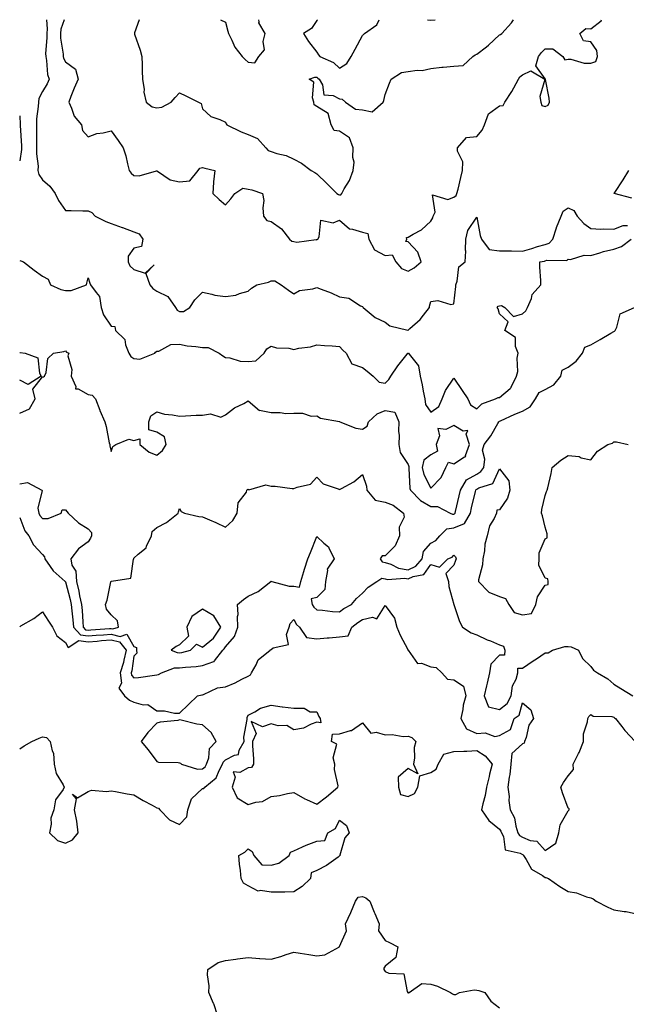
# Model space of a CAD drawing. Units: inches. Extents: x 1005443 to 1008083, y 7245098 to 7247738.
# Drawn here: x 1007028 to 1007294, y 7247307 to 7247738 of the extents above; entities that cross this region are included whole.
import ezdxf

# ---------------------------------------------------------------- set-up
doc = ezdxf.new("R2010")
doc.units = ezdxf.units.IN
doc.header["$MEASUREMENT"] = 0
doc.layers.add('Contour_10057245', color=7, linetype='Continuous', true_color=0x5c1f5f)

msp = doc.modelspace()

# ---------------------------------------------------------------- linework, layer by layer
at = {"layer": 'Contour_10057245'}
for points in [[(1007039.74, 7247738, 2920), (1007040.07, 7247733.94, 2920), (1007039.87, 7247731.92, 2920), (1007039.92, 7247730.05, 2920), (1007039.38, 7247723.25, 2920), (1007039.43, 7247721.92, 2920), (1007039.83, 7247720.14, 2920), (1007040.19, 7247714.06, 2920), (1007040.93, 7247711.92, 2920), (1007040.05, 7247709.92, 2920), (1007038.05, 7247706.59, 2920), (1007036.49, 7247703.48, 2920), (1007036.21, 7247701.92, 2920), (1007036.15, 7247700.02, 2920), (1007035.44, 7247694.53, 2920), (1007035.35, 7247691.92, 2920), (1007035.42, 7247689.29, 2920), (1007035.35, 7247684.62, 2920), (1007035.42, 7247681.92, 2920), (1007035.38, 7247679.25, 2920), (1007036.08, 7247673.89, 2920), (1007036.03, 7247671.92, 2920), (1007036.38, 7247670.25, 2920), (1007038.05, 7247667.82, 2920), (1007041.17, 7247665.04, 2920), (1007043.51, 7247661.92, 2920), (1007045, 7247658.87, 2920), (1007048.05, 7247654.41, 2920), (1007050.53, 7247654.4, 2920), (1007055.69, 7247654.28, 2920), (1007058.05, 7247654.27, 2920), (1007059.69, 7247653.56, 2920), (1007061.07, 7247651.92, 2920), (1007065.76, 7247649.63, 2920), (1007068.05, 7247648.78, 2920), (1007072.94, 7247647.03, 2920), (1007073.11, 7247646.98, 2920), (1007078.05, 7247645.09, 2920), (1007080.28, 7247644.15, 2920), (1007081.96, 7247641.92, 2920), (1007081.36, 7247638.61, 2920), (1007078.05, 7247637.86, 2920), (1007075.59, 7247634.38, 2920), (1007075.46, 7247631.92, 2920), (1007076.27, 7247630.14, 2920), (1007078.05, 7247628.62, 2920), (1007082.92, 7247627.05, 2920), (1007086.83, 7247630.7, 2920), (1007083.19, 7247626.78, 2920), (1007084.94, 7247621.92, 2920), (1007086.35, 7247620.22, 2920), (1007088.05, 7247619.05, 2920), (1007092.94, 7247616.81, 2920), (1007096.2, 7247611.92, 2920), (1007096.94, 7247610.81, 2920), (1007098.05, 7247610.12, 2920), (1007099.72, 7247610.25, 2920), (1007102.49, 7247611.92, 2920), (1007104.66, 7247615.31, 2920), (1007108.05, 7247618.65, 2920), (1007112.14, 7247617.83, 2920), (1007113.44, 7247617.31, 2920), (1007118.05, 7247616.75, 2920), (1007122.66, 7247617.31, 2920), (1007124.24, 7247618.11, 2920), (1007128.05, 7247619.07, 2920), (1007129.49, 7247620.48, 2920), (1007131.86, 7247621.92, 2920), (1007136.95, 7247623.02, 2920), (1007138.05, 7247623.63, 2920), (1007139.68, 7247623.55, 2920), (1007142.44, 7247621.92, 2920), (1007145.73, 7247619.6, 2920), (1007148.05, 7247617.98, 2920), (1007150.57, 7247619.4, 2920), (1007156.32, 7247620.19, 2920), (1007158.05, 7247620.75, 2920), (1007160.02, 7247619.95, 2920), (1007164.43, 7247618.3, 2920), (1007168.05, 7247616.68, 2920), (1007172.12, 7247615.99, 2920), (1007177.24, 7247612.73, 2920), (1007178.05, 7247612.41, 2920), (1007178.26, 7247612.13, 2920), (1007178.44, 7247611.92, 2920), (1007183.68, 7247607.55, 2920), (1007188.05, 7247605.56, 2920), (1007190.07, 7247603.94, 2920), (1007197.94, 7247602.03, 2920), (1007198.05, 7247601.98, 2920), (1007198.82, 7247602.69, 2920), (1007203.26, 7247606.71, 2920), (1007204.72, 7247608.59, 2920), (1007207.42, 7247611.92, 2920), (1007207.38, 7247612.59, 2920), (1007208.05, 7247614.63, 2920), (1007211.07, 7247614.94, 2920), (1007216.7, 7247613.27, 2920), (1007218.05, 7247613.6, 2920), (1007218.86, 7247621.11, 2920), (1007218.93, 7247621.92, 2920), (1007219.55, 7247623.42, 2920), (1007220.18, 7247629.79, 2920), (1007223.06, 7247631.92, 2920), (1007223.29, 7247636.68, 2920), (1007223.2, 7247637.07, 2920), (1007223.32, 7247641.92, 2920), (1007224.23, 7247645.74, 2920), (1007228.05, 7247651.53, 2920), (1007229.62, 7247643.49, 2920), (1007230.12, 7247641.92, 2920), (1007233.47, 7247637.34, 2920), (1007238.05, 7247636.81, 2920), (1007242.84, 7247636.71, 2920), (1007243.23, 7247636.74, 2920), (1007248.05, 7247636.66, 2920), (1007252.25, 7247637.72, 2920), (1007254.73, 7247638.6, 2920), (1007258.05, 7247639.59, 2920), (1007259.79, 7247640.18, 2920), (1007261.42, 7247641.92, 2920), (1007262.97, 7247646.84, 2920), (1007263, 7247646.97, 2920), (1007264.98, 7247651.92, 2920), (1007265.89, 7247654.08, 2920), (1007268.05, 7247655.56, 2920), (1007270.58, 7247654.45, 2920), (1007272.09, 7247651.92, 2920), (1007274.93, 7247648.8, 2920), (1007278.05, 7247646.61, 2920), (1007282.42, 7247646.3, 2920), (1007283.51, 7247646.46, 2920), (1007288.05, 7247646.25, 2920), (1007292.1, 7247647.87, 2920), (1007294.04, 7247647.91, 2920)], [(1007047.48, 7247738, 2921), (1007046.12, 7247733.85, 2921), (1007045.92, 7247731.92, 2921), (1007045.98, 7247729.85, 2921), (1007047.04, 7247722.93, 2921), (1007047.08, 7247721.92, 2921), (1007047.26, 7247721.13, 2921), (1007048.05, 7247719.5, 2921), (1007052.46, 7247716.33, 2921), (1007053.66, 7247711.92, 2921), (1007051.94, 7247708.03, 2921), (1007050.49, 7247704.36, 2921), (1007049.49, 7247701.92, 2921), (1007050.75, 7247699.22, 2921), (1007051.84, 7247695.71, 2921), (1007055.11, 7247691.92, 2921), (1007055.53, 7247689.4, 2921), (1007058.05, 7247686.71, 2921), (1007061.87, 7247688.1, 2921), (1007064.53, 7247688.4, 2921), (1007068.05, 7247689.28, 2921), (1007071.17, 7247685.04, 2921), (1007073.36, 7247681.92, 2921), (1007074.44, 7247678.31, 2921), (1007075.17, 7247674.8, 2921), (1007075.92, 7247671.92, 2921), (1007076.84, 7247670.71, 2921), (1007078.05, 7247669.83, 2921), (1007080.33, 7247669.64, 2921), (1007087.92, 7247671.79, 2921), (1007088.05, 7247671.76, 2921), (1007088.34, 7247671.63, 2921), (1007093.95, 7247667.82, 2921), (1007098.05, 7247666.98, 2921), (1007102.51, 7247667.46, 2921), (1007106.23, 7247671.92, 2921), (1007106.95, 7247673.02, 2921), (1007108.05, 7247673.2, 2921), (1007109.12, 7247672.99, 2921), (1007113.44, 7247671.92, 2921), (1007112.93, 7247667.04, 2921), (1007112.93, 7247666.8, 2921), (1007112.54, 7247661.92, 2921), (1007115.41, 7247659.28, 2921), (1007118.05, 7247656.9, 2921), (1007120.48, 7247659.49, 2921), (1007122.17, 7247661.92, 2921), (1007125.75, 7247664.22, 2921), (1007128.05, 7247663.74, 2921), (1007129.6, 7247663.47, 2921), (1007134.31, 7247661.92, 2921), (1007134.91, 7247658.78, 2921), (1007134.4, 7247655.57, 2921), (1007134.78, 7247651.92, 2921), (1007136.17, 7247650.04, 2921), (1007138.05, 7247649.65, 2921), (1007142.58, 7247646.45, 2921), (1007146.17, 7247641.92, 2921), (1007147.14, 7247641.01, 2921), (1007148.05, 7247640.85, 2921), (1007149.34, 7247640.63, 2921), (1007157.81, 7247641.68, 2921), (1007158.05, 7247641.59, 2921), (1007158.26, 7247641.71, 2921), (1007158.46, 7247641.92, 2921), (1007159.09, 7247642.96, 2921), (1007159.81, 7247650.16, 2921), (1007165.22, 7247649.09, 2921), (1007168.05, 7247650.15, 2921), (1007172.46, 7247646.33, 2921), (1007173.65, 7247646.32, 2921), (1007178.05, 7247644.92, 2921), (1007180.48, 7247644.35, 2921), (1007180.79, 7247641.92, 2921), (1007183.3, 7247637.17, 2921), (1007188.05, 7247634.74, 2921), (1007191.11, 7247634.98, 2921), (1007192.64, 7247631.92, 2921), (1007195.11, 7247628.98, 2921), (1007198.05, 7247627.87, 2921), (1007200.67, 7247629.3, 2921), (1007203.81, 7247631.92, 2921), (1007202.33, 7247636.2, 2921), (1007198.05, 7247640.68, 2921), (1007197.01, 7247640.88, 2921), (1007197.43, 7247641.92, 2921), (1007197.38, 7247642.59, 2921), (1007198.05, 7247642.82, 2921), (1007200.26, 7247644.13, 2921), (1007203.96, 7247646.01, 2921), (1007208.05, 7247649.76, 2921), (1007208.79, 7247651.18, 2921), (1007208.94, 7247651.92, 2921), (1007209.87, 7247653.74, 2921), (1007208.69, 7247661.28, 2921), (1007215.43, 7247659.3, 2921), (1007218.05, 7247660.34, 2921), (1007219, 7247660.97, 2921), (1007219.43, 7247661.92, 2921), (1007219.89, 7247663.76, 2921), (1007221.05, 7247668.92, 2921), (1007221.85, 7247671.92, 2921), (1007221.93, 7247675.8, 2921), (1007219.59, 7247680.38, 2921), (1007219.7, 7247681.92, 2921), (1007223.56, 7247686.41, 2921), (1007228.05, 7247686.83, 2921), (1007230.4, 7247689.57, 2921), (1007231.48, 7247691.92, 2921), (1007233.21, 7247696.76, 2921), (1007238.05, 7247700.33, 2921), (1007239.6, 7247700.37, 2921), (1007240.38, 7247701.92, 2921), (1007243.48, 7247706.49, 2921), (1007244.27, 7247708.14, 2921), (1007246.29, 7247711.92, 2921), (1007247, 7247712.97, 2921), (1007248.05, 7247713.8, 2921), (1007251.68, 7247715.55, 2921), (1007257.82, 7247711.92, 2921), (1007257.91, 7247711.78, 2921), (1007255.62, 7247704.35, 2921), (1007256.08, 7247701.92, 2921), (1007256.51, 7247700.38, 2921), (1007258.05, 7247700, 2921), (1007259.34, 7247700.63, 2921), (1007259.92, 7247701.92, 2921), (1007259.76, 7247703.63, 2921), (1007258.13, 7247711.84, 2921), (1007258.12, 7247711.92, 2921), (1007258.15, 7247712.02, 2921), (1007258.05, 7247712.06, 2921), (1007253.91, 7247717.78, 2921), (1007255.08, 7247721.92, 2921), (1007256.4, 7247723.57, 2921), (1007258.05, 7247725.23, 2921), (1007261.35, 7247725.22, 2921), (1007265.79, 7247721.92, 2921), (1007266.56, 7247720.43, 2921), (1007268.05, 7247720.66, 2921), (1007269.3, 7247720.67, 2921), (1007275.14, 7247719.01, 2921), (1007278.05, 7247719.01, 2921), (1007280.23, 7247719.74, 2921), (1007280.97, 7247721.92, 2921), (1007280.69, 7247724.56, 2921), (1007278.05, 7247728.3, 2921), (1007274.85, 7247728.72, 2921), (1007273.25, 7247731.92, 2921), (1007275.8, 7247734.17, 2921), (1007278.05, 7247733.97, 2921), (1007282.47, 7247737.5, 2921), (1007282.71, 7247738, 2921)], [(1007080.37, 7247738, 2922), (1007078.31, 7247732.18, 2922), (1007078.23, 7247731.92, 2922), (1007078.31, 7247731.66, 2922), (1007080.75, 7247724.62, 2922), (1007081.57, 7247721.92, 2922), (1007081.71, 7247718.26, 2922), (1007081.67, 7247715.54, 2922), (1007081.83, 7247711.92, 2922), (1007082.49, 7247707.48, 2922), (1007082.45, 7247706.32, 2922), (1007083.47, 7247701.92, 2922), (1007086, 7247699.87, 2922), (1007088.05, 7247699.46, 2922), (1007090.23, 7247699.74, 2922), (1007094.41, 7247701.92, 2922), (1007096.03, 7247703.94, 2922), (1007098.05, 7247705.91, 2922), (1007100.79, 7247704.66, 2922), (1007106.31, 7247701.92, 2922), (1007107.41, 7247701.28, 2922), (1007108.05, 7247699, 2922), (1007111.66, 7247695.53, 2922), (1007115.66, 7247694.31, 2922), (1007118.05, 7247693.16, 2922), (1007118.48, 7247692.35, 2922), (1007118.76, 7247691.92, 2922), (1007125.05, 7247688.92, 2922), (1007128.05, 7247687.76, 2922), (1007132.13, 7247686, 2922), (1007135.83, 7247681.92, 2922), (1007136.84, 7247680.71, 2922), (1007138.05, 7247680.21, 2922), (1007140.62, 7247679.35, 2922), (1007144.66, 7247678.53, 2922), (1007148.05, 7247676.85, 2922), (1007151.36, 7247675.23, 2922), (1007155.6, 7247671.92, 2922), (1007157.2, 7247671.07, 2922), (1007158.05, 7247670.55, 2922), (1007162.41, 7247666.28, 2922), (1007166.8, 7247661.92, 2922), (1007167.6, 7247661.47, 2922), (1007168.05, 7247661.36, 2922), (1007168.61, 7247661.36, 2922), (1007168.97, 7247661.92, 2922), (1007170.07, 7247663.94, 2922), (1007172.35, 7247667.62, 2922), (1007174.03, 7247671.92, 2922), (1007174.39, 7247675.58, 2922), (1007173.79, 7247677.66, 2922), (1007174, 7247681.92, 2922), (1007172.32, 7247686.19, 2922), (1007168.05, 7247689.22, 2922), (1007165.61, 7247689.48, 2922), (1007164.3, 7247691.92, 2922), (1007163.05, 7247696.92, 2922), (1007158.05, 7247700.05, 2922), (1007156.88, 7247700.75, 2922), (1007156.8, 7247701.92, 2922), (1007156.16, 7247703.81, 2922), (1007156.71, 7247710.58, 2922), (1007154.69, 7247711.92, 2922), (1007157.17, 7247712.8, 2922), (1007158.05, 7247712.76, 2922), (1007158.59, 7247712.46, 2922), (1007159.17, 7247711.92, 2922), (1007160.57, 7247709.4, 2922), (1007161.19, 7247705.06, 2922), (1007165.23, 7247704.74, 2922), (1007168.05, 7247703.32, 2922), (1007169.25, 7247703.12, 2922), (1007170.59, 7247701.92, 2922), (1007174.97, 7247698.84, 2922), (1007178.05, 7247698.58, 2922), (1007182.33, 7247697.64, 2922), (1007187.08, 7247701.92, 2922), (1007187.36, 7247702.61, 2922), (1007188.05, 7247705.28, 2922), (1007189.83, 7247710.14, 2922), (1007190.67, 7247711.92, 2922), (1007195.16, 7247714.81, 2922), (1007198.05, 7247715.36, 2922), (1007202.03, 7247715.9, 2922), (1007204.2, 7247715.77, 2922), (1007208.05, 7247716.6, 2922), (1007212.73, 7247717.24, 2922), (1007213.33, 7247717.2, 2922), (1007218.05, 7247717.66, 2922), (1007222.1, 7247717.87, 2922), (1007226.32, 7247721.92, 2922), (1007227.37, 7247722.6, 2922), (1007228.05, 7247722.87, 2922), (1007232.29, 7247726.16, 2922), (1007233.16, 7247726.81, 2922), (1007238.05, 7247731.3, 2922), (1007238.42, 7247731.55, 2922), (1007239, 7247731.92, 2922), (1007243.29, 7247736.68, 2922), (1007244.15, 7247738, 2922)], [(1007115.93, 7247738, 2923), (1007118.05, 7247736.88, 2923), (1007119.12, 7247732.99, 2923), (1007119.46, 7247731.92, 2923), (1007120.94, 7247729.03, 2923), (1007122.15, 7247726.02, 2923), (1007125.47, 7247721.92, 2923), (1007126.67, 7247720.54, 2923), (1007128.05, 7247719.36, 2923), (1007130.91, 7247719.06, 2923), (1007132.77, 7247721.92, 2923), (1007135.19, 7247724.78, 2923), (1007134.64, 7247728.51, 2923), (1007135.5, 7247731.92, 2923), (1007132.78, 7247736.65, 2923), (1007132.84, 7247737.13, 2923), (1007132.66, 7247738, 2923)], [(1007158.35, 7247738, 2923), (1007158.05, 7247737.59, 2923), (1007155.81, 7247734.16, 2923), (1007152.21, 7247731.92, 2923), (1007154.51, 7247728.38, 2923), (1007158.05, 7247723.72, 2923), (1007158.78, 7247722.65, 2923), (1007159.39, 7247721.92, 2923), (1007165.34, 7247719.21, 2923), (1007168.05, 7247716.77, 2923), (1007171.17, 7247718.8, 2923), (1007173.14, 7247721.92, 2923), (1007174.85, 7247725.12, 2923), (1007178.05, 7247731.08, 2923), (1007178.47, 7247731.5, 2923), (1007178.9, 7247731.92, 2923), (1007184.28, 7247735.69, 2923), (1007185.42, 7247738, 2923)], [(1007206.49, 7247738, 2923), (1007208.05, 7247737.74, 2923), (1007209.93, 7247738, 2923)], [(1007028.05, 7247695.88, 2919), (1007028.27, 7247692.14, 2919), (1007028.26, 7247691.92, 2919), (1007028.27, 7247691.7, 2919), (1007028.87, 7247682.74, 2919), (1007028.89, 7247681.92, 2919), (1007028.88, 7247681.09, 2919), (1007028.05, 7247676.16, 2919)], [(1007296.01, 7247659.88, 2920), (1007288.19, 7247661.92, 2920), (1007288.45, 7247662.32, 2920), (1007292.16, 7247667.81, 2920), (1007294.64, 7247671.92, 2920)], [(1007028.05, 7247632.47, 2919), (1007028.56, 7247632.43, 2919), (1007029.74, 7247631.92, 2919), (1007034.43, 7247628.3, 2919), (1007038.05, 7247625.73, 2919), (1007040.51, 7247624.38, 2919), (1007041.49, 7247621.92, 2919), (1007046, 7247619.87, 2919), (1007048.05, 7247619.39, 2919), (1007050.59, 7247619.38, 2919), (1007057.35, 7247621.92, 2919), (1007057.38, 7247622.59, 2919), (1007058.05, 7247624.96, 2919), (1007058.68, 7247622.55, 2919), (1007059.1, 7247621.92, 2919), (1007061.49, 7247618.48, 2919), (1007062.96, 7247616.83, 2919), (1007063.69, 7247611.92, 2919), (1007064.79, 7247608.66, 2919), (1007068.05, 7247603.71, 2919), (1007069.68, 7247603.55, 2919), (1007069.92, 7247601.92, 2919), (1007074.06, 7247597.93, 2919), (1007074.34, 7247595.63, 2919), (1007075.8, 7247591.92, 2919), (1007076.62, 7247590.49, 2919), (1007078.05, 7247589.6, 2919), (1007080.62, 7247589.35, 2919), (1007087.18, 7247591.92, 2919), (1007087.53, 7247592.44, 2919), (1007088.05, 7247592.76, 2919), (1007088.96, 7247592.83, 2919), (1007094.25, 7247595.72, 2919), (1007098.05, 7247595.82, 2919), (1007101.29, 7247595.16, 2919), (1007105.11, 7247594.86, 2919), (1007108.05, 7247594.38, 2919), (1007110.5, 7247594.37, 2919), (1007115.34, 7247591.92, 2919), (1007116.9, 7247590.77, 2919), (1007118.05, 7247589.99, 2919), (1007120.09, 7247589.88, 2919), (1007124.54, 7247588.41, 2919), (1007128.05, 7247588.31, 2919), (1007131.38, 7247588.59, 2919), (1007135, 7247591.92, 2919), (1007136.16, 7247593.81, 2919), (1007138.05, 7247595.05, 2919), (1007140.42, 7247594.29, 2919), (1007145.91, 7247594.06, 2919), (1007148.05, 7247593.61, 2919), (1007150.28, 7247594.15, 2919), (1007155.27, 7247594.7, 2919), (1007158.05, 7247595.62, 2919), (1007161.45, 7247595.32, 2919), (1007164.86, 7247595.11, 2919), (1007168.05, 7247594.85, 2919), (1007169.41, 7247593.28, 2919), (1007170.95, 7247591.92, 2919), (1007173.44, 7247587.31, 2919), (1007178.05, 7247585.7, 2919), (1007180.12, 7247583.99, 2919), (1007182.79, 7247581.92, 2919), (1007185.41, 7247579.28, 2919), (1007188.05, 7247578.83, 2919), (1007189.54, 7247580.43, 2919), (1007190.46, 7247581.92, 2919), (1007193.52, 7247586.45, 2919), (1007197.59, 7247591.46, 2919), (1007197.95, 7247591.92, 2919), (1007198, 7247591.97, 2919), (1007198.05, 7247591.98, 2919), (1007198.12, 7247591.99, 2919), (1007198.24, 7247591.92, 2919), (1007198.49, 7247591.48, 2919), (1007202.55, 7247586.42, 2919), (1007203.35, 7247581.92, 2919), (1007204.24, 7247578.11, 2919), (1007204.63, 7247575.34, 2919), (1007205.32, 7247571.92, 2919), (1007205.6, 7247569.47, 2919), (1007208.05, 7247566.14, 2919), (1007211.45, 7247568.52, 2919), (1007212.88, 7247571.92, 2919), (1007214.36, 7247575.61, 2919), (1007218.05, 7247581, 2919), (1007221.75, 7247575.62, 2919), (1007224.23, 7247571.92, 2919), (1007225.41, 7247569.28, 2919), (1007228.05, 7247567.6, 2919), (1007230.28, 7247569.69, 2919), (1007236.35, 7247571.92, 2919), (1007237.49, 7247572.48, 2919), (1007238.05, 7247572.56, 2919), (1007242.64, 7247576.51, 2919), (1007243.11, 7247576.86, 2919), (1007243.14, 7247577.01, 2919), (1007245.45, 7247581.92, 2919), (1007246.06, 7247583.91, 2919), (1007245.84, 7247589.71, 2919), (1007246.23, 7247591.92, 2919), (1007245.09, 7247594.88, 2919), (1007244.97, 7247598.84, 2919), (1007240.44, 7247601.92, 2919), (1007241.81, 7247605.68, 2919), (1007238.05, 7247609.21, 2919), (1007237.5, 7247611.37, 2919), (1007237.07, 7247611.92, 2919), (1007237.46, 7247612.51, 2919), (1007238.05, 7247612.72, 2919), (1007238.9, 7247612.77, 2919), (1007240.36, 7247611.92, 2919), (1007244.1, 7247607.97, 2919), (1007248.05, 7247609.14, 2919), (1007249.56, 7247610.41, 2919), (1007250.34, 7247611.92, 2919), (1007252, 7247615.87, 2919), (1007252.37, 7247617.6, 2919), (1007256.16, 7247621.92, 2919), (1007256.14, 7247623.83, 2919), (1007255.68, 7247629.55, 2919), (1007255.66, 7247631.92, 2919), (1007257.67, 7247632.3, 2919), (1007258.05, 7247632.42, 2919), (1007258.8, 7247632.67, 2919), (1007267.49, 7247632.48, 2919), (1007268.05, 7247633.12, 2919), (1007269.1, 7247632.97, 2919), (1007275.06, 7247634.91, 2919), (1007278.05, 7247634.73, 2919), (1007282, 7247635.87, 2919), (1007283.52, 7247636.45, 2919), (1007288.05, 7247637.43, 2919), (1007291.36, 7247638.61, 2919), (1007295.64, 7247641.92, 2919)], [(1007028.05, 7247565.59, 2918), (1007032.4, 7247567.57, 2918), (1007034.87, 7247571.92, 2918), (1007033.78, 7247576.19, 2918), (1007038.05, 7247581.59, 2918), (1007038.45, 7247581.52, 2918), (1007038.97, 7247581.92, 2918), (1007039.59, 7247583.46, 2918), (1007040.43, 7247589.54, 2918), (1007042.89, 7247591.92, 2918), (1007047.31, 7247592.66, 2918), (1007048.05, 7247592.91, 2918), (1007048.57, 7247592.44, 2918), (1007049.49, 7247591.92, 2918), (1007049.17, 7247590.8, 2918), (1007050.88, 7247584.75, 2918), (1007050.58, 7247581.92, 2918), (1007052.58, 7247577.39, 2918), (1007052.5, 7247576.37, 2918), (1007053.68, 7247576.29, 2918), (1007058.05, 7247573.86, 2918), (1007059.73, 7247573.6, 2918), (1007061.27, 7247571.92, 2918), (1007063.09, 7247566.96, 2918), (1007063.18, 7247566.79, 2918), (1007065.27, 7247561.92, 2918), (1007065.96, 7247559.83, 2918), (1007067.26, 7247552.71, 2918), (1007067.46, 7247551.92, 2918), (1007067.54, 7247551.41, 2918), (1007068.05, 7247548.9, 2918), (1007068.86, 7247551.11, 2918), (1007070.07, 7247551.92, 2918), (1007075.76, 7247554.21, 2918), (1007078.05, 7247553.74, 2918), (1007080.56, 7247554.43, 2918), (1007080.69, 7247551.92, 2918), (1007084.67, 7247548.54, 2918), (1007088.05, 7247547.28, 2918), (1007090.62, 7247549.35, 2918), (1007092.16, 7247551.92, 2918), (1007091.43, 7247555.3, 2918), (1007088.05, 7247557.37, 2918), (1007084.54, 7247558.41, 2918), (1007084.64, 7247561.92, 2918), (1007085.43, 7247564.54, 2918), (1007088.05, 7247566.24, 2918), (1007091.42, 7247565.29, 2918), (1007094.97, 7247565, 2918), (1007098.05, 7247564.36, 2918), (1007100.61, 7247564.48, 2918), (1007105.24, 7247564.73, 2918), (1007108.05, 7247564.85, 2918), (1007111.49, 7247565.36, 2918), (1007116.09, 7247563.88, 2918), (1007118.05, 7247564.87, 2918), (1007122.02, 7247567.95, 2918), (1007126.08, 7247569.95, 2918), (1007128.05, 7247571.06, 2918), (1007133.02, 7247566.89, 2918), (1007133.06, 7247566.91, 2918), (1007138.05, 7247565.89, 2918), (1007142.1, 7247565.97, 2918), (1007144.47, 7247565.5, 2918), (1007148.05, 7247565.61, 2918), (1007151.78, 7247565.65, 2918), (1007155.6, 7247564.37, 2918), (1007158.05, 7247564.42, 2918), (1007159.65, 7247563.52, 2918), (1007167.97, 7247562, 2918), (1007168.05, 7247561.98, 2918), (1007168.17, 7247561.92, 2918), (1007175.18, 7247559.05, 2918), (1007178.05, 7247558.63, 2918), (1007180.05, 7247559.92, 2918), (1007180.74, 7247561.92, 2918), (1007184.53, 7247565.44, 2918), (1007188.05, 7247566.83, 2918), (1007192.16, 7247566.03, 2918), (1007193.96, 7247561.92, 2918), (1007193.89, 7247557.76, 2918), (1007194.06, 7247555.91, 2918), (1007193.99, 7247551.92, 2918), (1007194.63, 7247548.5, 2918), (1007198.05, 7247543.19, 2918), (1007198.41, 7247542.28, 2918), (1007198.32, 7247541.92, 2918), (1007198.4, 7247541.57, 2918), (1007198.78, 7247532.65, 2918), (1007199.06, 7247531.92, 2918), (1007203.52, 7247527.39, 2918), (1007208.05, 7247524.79, 2918), (1007210.96, 7247524.83, 2918), (1007216.38, 7247521.92, 2918), (1007217.51, 7247521.38, 2918), (1007218.05, 7247521.46, 2918), (1007218.38, 7247521.59, 2918), (1007218.57, 7247521.92, 2918), (1007218.72, 7247522.59, 2918), (1007220.45, 7247529.52, 2918), (1007221.02, 7247531.92, 2918), (1007223.55, 7247536.42, 2918), (1007228.05, 7247538.98, 2918), (1007229.92, 7247540.05, 2918), (1007231.17, 7247541.92, 2918), (1007231.59, 7247545.46, 2918), (1007230.55, 7247549.42, 2918), (1007231.28, 7247551.92, 2918), (1007234.22, 7247555.75, 2918), (1007237.31, 7247561.18, 2918), (1007237.76, 7247561.92, 2918), (1007237.91, 7247562.06, 2918), (1007238.05, 7247562.13, 2918), (1007238.42, 7247562.29, 2918), (1007244.68, 7247565.29, 2918), (1007248.05, 7247566.51, 2918), (1007251.51, 7247568.46, 2918), (1007253.73, 7247571.92, 2918), (1007255.33, 7247574.64, 2918), (1007258.05, 7247576.06, 2918), (1007261.83, 7247578.14, 2918), (1007264.86, 7247581.92, 2918), (1007265.46, 7247584.51, 2918), (1007268.05, 7247585.88, 2918), (1007271.54, 7247588.43, 2918), (1007274.36, 7247591.92, 2918), (1007275.41, 7247594.56, 2918), (1007278.05, 7247595.56, 2918), (1007282.09, 7247597.88, 2918), (1007286.78, 7247600.65, 2918), (1007288.05, 7247601.39, 2918), (1007288.4, 7247601.57, 2918), (1007288.69, 7247601.92, 2918), (1007289.42, 7247603.29, 2918), (1007290.82, 7247609.15, 2918), (1007297.14, 7247611.92, 2918)], [(1007028.05, 7247592.26, 2918), (1007028.3, 7247592.17, 2918), (1007030.46, 7247591.92, 2918), (1007036, 7247589.87, 2918), (1007036.78, 7247583.19, 2918), (1007037.39, 7247581.92, 2918), (1007031.75, 7247578.22, 2918), (1007028.05, 7247580.06, 2918)], [(1007028.05, 7247534.76, 2917), (1007031.45, 7247535.32, 2917), (1007037.76, 7247531.92, 2917), (1007037.86, 7247531.73, 2917), (1007035.98, 7247523.99, 2917), (1007036.37, 7247521.92, 2917), (1007036.93, 7247520.8, 2917), (1007038.05, 7247519.5, 2917), (1007040.45, 7247519.52, 2917), (1007046.18, 7247521.92, 2917), (1007046.59, 7247523.38, 2917), (1007048.05, 7247523.34, 2917), (1007048.71, 7247522.58, 2917), (1007049.24, 7247521.92, 2917), (1007053.83, 7247517.7, 2917), (1007058.05, 7247514.97, 2917), (1007059.48, 7247513.35, 2917), (1007059.54, 7247511.92, 2917), (1007058.99, 7247510.98, 2917), (1007058.05, 7247509.25, 2917), (1007053.73, 7247506.24, 2917), (1007050.38, 7247501.92, 2917), (1007050.9, 7247499.07, 2917), (1007052.64, 7247496.51, 2917), (1007052.84, 7247491.92, 2917), (1007053.87, 7247487.74, 2917), (1007054.29, 7247485.68, 2917), (1007055.15, 7247481.92, 2917), (1007055.38, 7247479.25, 2917), (1007055.71, 7247474.26, 2917), (1007055.9, 7247471.92, 2917), (1007056.92, 7247470.79, 2917), (1007058.05, 7247470.64, 2917), (1007059.22, 7247470.75, 2917), (1007067.41, 7247471.28, 2917), (1007068.05, 7247471.32, 2917), (1007068.83, 7247471.14, 2917), (1007071.24, 7247471.92, 2917), (1007070.88, 7247474.75, 2917), (1007068.05, 7247477.31, 2917), (1007065.98, 7247479.85, 2917), (1007065.6, 7247481.92, 2917), (1007066.27, 7247483.7, 2917), (1007067.95, 7247491.82, 2917), (1007067.98, 7247491.92, 2917), (1007068, 7247491.97, 2917), (1007068.05, 7247491.97, 2917), (1007068.17, 7247492.04, 2917), (1007076.65, 7247493.32, 2917), (1007077.86, 7247501.73, 2917), (1007077.96, 7247501.92, 2917), (1007077.96, 7247502.01, 2917), (1007078.05, 7247502.13, 2917), (1007079.97, 7247503.84, 2917), (1007083.34, 7247506.63, 2917), (1007083.56, 7247507.43, 2917), (1007085.77, 7247511.92, 2917), (1007086.07, 7247513.9, 2917), (1007088.05, 7247515.58, 2917), (1007092.25, 7247517.72, 2917), (1007097.44, 7247521.92, 2917), (1007097.52, 7247522.45, 2917), (1007098.05, 7247523.87, 2917), (1007098.78, 7247522.65, 2917), (1007100.18, 7247521.92, 2917), (1007106.5, 7247520.37, 2917), (1007108.05, 7247520.23, 2917), (1007111.06, 7247518.91, 2917), (1007113.9, 7247517.77, 2917), (1007118.05, 7247515.69, 2917), (1007121.3, 7247518.67, 2917), (1007123.27, 7247521.92, 2917), (1007123.64, 7247526.33, 2917), (1007127.26, 7247531.13, 2917), (1007127.53, 7247531.92, 2917), (1007127.75, 7247532.22, 2917), (1007128.05, 7247532.37, 2917), (1007128.26, 7247532.13, 2917), (1007135.71, 7247534.26, 2917), (1007138.05, 7247533.72, 2917), (1007139.84, 7247533.71, 2917), (1007147.29, 7247532.68, 2917), (1007148.05, 7247532.67, 2917), (1007149.43, 7247533.3, 2917), (1007155.38, 7247534.59, 2917), (1007158.05, 7247537.61, 2917), (1007160.86, 7247534.73, 2917), (1007167.42, 7247532.55, 2917), (1007168.05, 7247532.23, 2917), (1007168.84, 7247532.71, 2917), (1007174.35, 7247535.62, 2917), (1007178.05, 7247538.78, 2917), (1007179.85, 7247533.72, 2917), (1007180.03, 7247531.92, 2917), (1007183.69, 7247527.56, 2917), (1007188.05, 7247526.66, 2917), (1007191.49, 7247525.36, 2917), (1007196.07, 7247521.92, 2917), (1007196.25, 7247520.12, 2917), (1007194.18, 7247515.79, 2917), (1007194.31, 7247511.92, 2917), (1007192.44, 7247507.53, 2917), (1007188.05, 7247503.22, 2917), (1007186.75, 7247503.22, 2917), (1007185.8, 7247501.92, 2917), (1007186.68, 7247500.55, 2917), (1007188.05, 7247500.28, 2917), (1007190.45, 7247499.52, 2917), (1007193.89, 7247497.76, 2917), (1007198.05, 7247497.04, 2917), (1007201.37, 7247498.6, 2917), (1007204.17, 7247501.92, 2917), (1007204.84, 7247505.13, 2917), (1007208.05, 7247508.72, 2917), (1007210.12, 7247509.85, 2917), (1007211.91, 7247511.92, 2917), (1007214.98, 7247514.99, 2917), (1007218.05, 7247515.45, 2917), (1007222.69, 7247517.28, 2917), (1007225.31, 7247521.92, 2917), (1007225.84, 7247524.13, 2917), (1007227.49, 7247531.36, 2917), (1007227.63, 7247531.92, 2917), (1007227.78, 7247532.19, 2917), (1007228.05, 7247532.34, 2917), (1007229.03, 7247532.9, 2917), (1007235.17, 7247534.8, 2917), (1007238.05, 7247541.35, 2917), (1007242.09, 7247535.96, 2917), (1007242.62, 7247531.92, 2917), (1007241.54, 7247528.43, 2917), (1007238.05, 7247523.39, 2917), (1007236.83, 7247523.14, 2917), (1007236.74, 7247521.92, 2917), (1007235.65, 7247519.52, 2917), (1007233.65, 7247516.32, 2917), (1007232.61, 7247511.92, 2917), (1007231.68, 7247508.29, 2917), (1007231.47, 7247505.34, 2917), (1007230.81, 7247501.92, 2917), (1007230.67, 7247499.3, 2917), (1007228.85, 7247492.72, 2917), (1007228.79, 7247491.92, 2917), (1007233.44, 7247487.31, 2917), (1007238.05, 7247485.3, 2917), (1007240.65, 7247484.52, 2917), (1007242.17, 7247481.92, 2917), (1007244.52, 7247478.39, 2917), (1007248.05, 7247477.4, 2917), (1007252.09, 7247477.88, 2917), (1007253.96, 7247481.92, 2917), (1007254.69, 7247485.28, 2917), (1007258.05, 7247490.33, 2917), (1007259.4, 7247490.57, 2917), (1007259.41, 7247491.92, 2917), (1007259.22, 7247493.09, 2917), (1007258.05, 7247493.44, 2917), (1007255.26, 7247499.13, 2917), (1007255.35, 7247501.92, 2917), (1007255.44, 7247504.53, 2917), (1007258.05, 7247510.57, 2917), (1007258.93, 7247511.04, 2917), (1007258.89, 7247511.92, 2917), (1007258.88, 7247512.75, 2917), (1007258.05, 7247515.8, 2917), (1007256.81, 7247520.68, 2917), (1007256.42, 7247521.92, 2917), (1007256.5, 7247523.47, 2917), (1007258.05, 7247529.67, 2917), (1007258.61, 7247531.36, 2917), (1007258.93, 7247531.92, 2917), (1007259.12, 7247532.99, 2917), (1007260.72, 7247539.25, 2917), (1007261.13, 7247541.92, 2917), (1007264.92, 7247545.05, 2917), (1007268.05, 7247547.12, 2917), (1007272.85, 7247546.72, 2917), (1007273.83, 7247546.14, 2917), (1007278.05, 7247545.16, 2917), (1007280.97, 7247549, 2917), (1007285.38, 7247551.92, 2917), (1007287.42, 7247552.55, 2917), (1007288.05, 7247553.12, 2917), (1007289.3, 7247553.17, 2917), (1007294.38, 7247551.92, 2917)], [(1007028.05, 7247519.94, 2916), (1007030.28, 7247514.15, 2916), (1007032.09, 7247511.92, 2916), (1007034.1, 7247507.97, 2916), (1007038.05, 7247503.78, 2916), (1007038.9, 7247502.77, 2916), (1007039.01, 7247501.92, 2916), (1007041.42, 7247498.55, 2916), (1007042.71, 7247496.58, 2916), (1007047.9, 7247491.92, 2916), (1007047.96, 7247491.83, 2916), (1007048.05, 7247491.75, 2916), (1007050.12, 7247483.99, 2916), (1007050.6, 7247481.92, 2916), (1007050.85, 7247479.12, 2916), (1007051.3, 7247475.17, 2916), (1007051.58, 7247471.92, 2916), (1007054.64, 7247468.51, 2916), (1007058.05, 7247468.07, 2916), (1007061.59, 7247468.38, 2916), (1007064.72, 7247468.59, 2916), (1007068.05, 7247468.87, 2916), (1007072.08, 7247467.89, 2916), (1007074.94, 7247468.81, 2916), (1007078.05, 7247463.4, 2916), (1007079.13, 7247463, 2916), (1007079.12, 7247461.92, 2916), (1007079.37, 7247460.6, 2916), (1007078.05, 7247459.28, 2916), (1007077.18, 7247452.79, 2916), (1007076.9, 7247451.92, 2916), (1007077.01, 7247450.88, 2916), (1007078.05, 7247449.79, 2916), (1007080.04, 7247449.93, 2916), (1007087.05, 7247450.92, 2916), (1007088.05, 7247451.01, 2916), (1007088.79, 7247451.18, 2916), (1007090.18, 7247451.92, 2916), (1007095.82, 7247454.15, 2916), (1007098.05, 7247454.1, 2916), (1007100.6, 7247454.47, 2916), (1007105.3, 7247454.67, 2916), (1007108.05, 7247455.17, 2916), (1007112.99, 7247456.86, 2916), (1007113.13, 7247456.84, 2916), (1007113.27, 7247457.14, 2916), (1007116.89, 7247461.92, 2916), (1007117.53, 7247462.44, 2916), (1007118.05, 7247463.32, 2916), (1007122.11, 7247467.86, 2916), (1007123.54, 7247471.92, 2916), (1007123.4, 7247476.57, 2916), (1007123.65, 7247477.52, 2916), (1007123.4, 7247481.92, 2916), (1007125.95, 7247484.02, 2916), (1007128.05, 7247485.48, 2916), (1007132.35, 7247487.62, 2916), (1007137.94, 7247491.92, 2916), (1007137.97, 7247492, 2916), (1007138.05, 7247492.08, 2916), (1007138.17, 7247492.04, 2916), (1007138.33, 7247491.92, 2916), (1007146.05, 7247489.92, 2916), (1007148.05, 7247489.88, 2916), (1007150.49, 7247489.48, 2916), (1007151.11, 7247491.92, 2916), (1007152.4, 7247496.27, 2916), (1007152.69, 7247497.28, 2916), (1007154.09, 7247501.92, 2916), (1007155.32, 7247504.65, 2916), (1007158.05, 7247511.62, 2916), (1007161.21, 7247508.76, 2916), (1007163.2, 7247507.07, 2916), (1007163.32, 7247506.65, 2916), (1007165.69, 7247501.92, 2916), (1007162.66, 7247497.31, 2916), (1007162.83, 7247496.7, 2916), (1007161.94, 7247491.92, 2916), (1007161.58, 7247488.39, 2916), (1007158.05, 7247484.95, 2916), (1007155.63, 7247484.34, 2916), (1007156.03, 7247481.92, 2916), (1007156.82, 7247480.69, 2916), (1007158.05, 7247479.57, 2916), (1007160.61, 7247479.36, 2916), (1007164.96, 7247478.83, 2916), (1007168.05, 7247478.61, 2916), (1007169.92, 7247480.05, 2916), (1007173.27, 7247481.92, 2916), (1007175.46, 7247484.51, 2916), (1007178.05, 7247486.76, 2916), (1007180.54, 7247489.43, 2916), (1007184.37, 7247491.92, 2916), (1007186.57, 7247493.4, 2916), (1007188.05, 7247493.1, 2916), (1007188.95, 7247492.82, 2916), (1007196.65, 7247493.32, 2916), (1007198.05, 7247493.07, 2916), (1007200.22, 7247494.09, 2916), (1007204.9, 7247495.07, 2916), (1007208.05, 7247499.39, 2916), (1007211.73, 7247498.24, 2916), (1007215.48, 7247501.92, 2916), (1007217.37, 7247502.6, 2916), (1007218.05, 7247503.47, 2916), (1007218.85, 7247502.72, 2916), (1007219.08, 7247501.92, 2916), (1007218.8, 7247501.17, 2916), (1007218.05, 7247499.05, 2916), (1007214.52, 7247495.45, 2916), (1007215.79, 7247491.92, 2916), (1007215.83, 7247489.7, 2916), (1007218.06, 7247481.91, 2916), (1007220.56, 7247474.43, 2916), (1007221.86, 7247471.92, 2916), (1007225.58, 7247469.45, 2916), (1007228.05, 7247468.61, 2916), (1007232.57, 7247466.44, 2916), (1007234.08, 7247465.89, 2916), (1007238.05, 7247464.26, 2916), (1007239.77, 7247463.64, 2916), (1007240.3, 7247461.92, 2916), (1007240.29, 7247459.68, 2916), (1007238.05, 7247459.61, 2916), (1007234.28, 7247455.69, 2916), (1007233.66, 7247451.92, 2916), (1007232.59, 7247447.38, 2916), (1007232.36, 7247446.23, 2916), (1007231.39, 7247441.92, 2916), (1007233.22, 7247437.09, 2916), (1007238.05, 7247435.83, 2916), (1007241.46, 7247438.51, 2916), (1007243.2, 7247441.92, 2916), (1007243.67, 7247446.3, 2916), (1007245.3, 7247449.17, 2916), (1007246.02, 7247451.92, 2916), (1007246.01, 7247453.96, 2916), (1007248.05, 7247453.9, 2916), (1007252.84, 7247457.13, 2916), (1007254.23, 7247458.1, 2916), (1007258.05, 7247460.72, 2916), (1007259.33, 7247460.64, 2916), (1007261.2, 7247461.92, 2916), (1007266.58, 7247463.39, 2916), (1007268.05, 7247463.51, 2916), (1007269.46, 7247463.33, 2916), (1007272.58, 7247461.92, 2916), (1007274.36, 7247458.23, 2916), (1007278.05, 7247454.66, 2916), (1007279.22, 7247453.09, 2916), (1007281, 7247451.92, 2916), (1007285.45, 7247449.32, 2916), (1007288.05, 7247446.99, 2916), (1007291.18, 7247445.05, 2916), (1007296.44, 7247441.92, 2916)], [(1007028.05, 7247472.13, 2915), (1007028.59, 7247472.46, 2915), (1007034.27, 7247475.7, 2915), (1007038.05, 7247478.58, 2915), (1007040.62, 7247474.49, 2915), (1007042.45, 7247471.92, 2915), (1007044.28, 7247468.15, 2915), (1007048.05, 7247465.21, 2915), (1007049.21, 7247463.08, 2915), (1007053.94, 7247466.03, 2915), (1007058.05, 7247465.49, 2915), (1007061.98, 7247465.85, 2915), (1007063.91, 7247466.06, 2915), (1007068.05, 7247466.41, 2915), (1007071.66, 7247465.53, 2915), (1007074.71, 7247461.92, 2915), (1007073.66, 7247457.53, 2915), (1007073.51, 7247456.46, 2915), (1007072.06, 7247451.92, 2915), (1007072.56, 7247447.41, 2915), (1007071.39, 7247445.26, 2915), (1007073.93, 7247441.92, 2915), (1007076.06, 7247439.93, 2915), (1007078.05, 7247439.05, 2915), (1007082.02, 7247437.95, 2915), (1007084.15, 7247438.02, 2915), (1007088.05, 7247435.29, 2915), (1007091.39, 7247435.26, 2915), (1007095.73, 7247434.24, 2915), (1007098.05, 7247434.2, 2915), (1007101.93, 7247438.04, 2915), (1007105.88, 7247441.92, 2915), (1007107.72, 7247442.25, 2915), (1007108.05, 7247442.29, 2915), (1007108.56, 7247442.43, 2915), (1007114.65, 7247445.32, 2915), (1007118.05, 7247445.8, 2915), (1007122.39, 7247447.58, 2915), (1007125.3, 7247449.17, 2915), (1007128.05, 7247450.54, 2915), (1007128.99, 7247450.98, 2915), (1007129.55, 7247451.92, 2915), (1007131.49, 7247455.36, 2915), (1007132.38, 7247457.59, 2915), (1007137.68, 7247461.92, 2915), (1007137.84, 7247462.13, 2915), (1007138.05, 7247462.22, 2915), (1007138.94, 7247462.81, 2915), (1007145.68, 7247464.29, 2915), (1007144.79, 7247468.66, 2915), (1007145.94, 7247471.92, 2915), (1007146.38, 7247473.59, 2915), (1007148.05, 7247475.24, 2915), (1007149.21, 7247473.08, 2915), (1007150.53, 7247471.92, 2915), (1007153.58, 7247467.45, 2915), (1007158.05, 7247466.88, 2915), (1007162.66, 7247467.31, 2915), (1007163.42, 7247467.29, 2915), (1007168.05, 7247467.63, 2915), (1007171.79, 7247468.18, 2915), (1007173.36, 7247471.92, 2915), (1007175.98, 7247473.99, 2915), (1007178.05, 7247475.24, 2915), (1007182.4, 7247476.27, 2915), (1007184.33, 7247475.64, 2915), (1007188.05, 7247481.47, 2915), (1007192.03, 7247475.9, 2915), (1007193.06, 7247471.92, 2915), (1007194.51, 7247468.38, 2915), (1007197.85, 7247462.12, 2915), (1007197.95, 7247461.92, 2915), (1007197.95, 7247461.82, 2915), (1007198.05, 7247461.8, 2915), (1007202.21, 7247456.08, 2915), (1007203.86, 7247456.11, 2915), (1007208.05, 7247454.61, 2915), (1007210.33, 7247454.2, 2915), (1007212.81, 7247451.92, 2915), (1007215.22, 7247449.09, 2915), (1007218.05, 7247448.8, 2915), (1007222.24, 7247446.11, 2915), (1007223.26, 7247441.92, 2915), (1007222.14, 7247437.83, 2915), (1007221.95, 7247435.82, 2915), (1007221.14, 7247431.92, 2915), (1007223.55, 7247427.42, 2915), (1007228.05, 7247425.4, 2915), (1007231.78, 7247425.65, 2915), (1007235.96, 7247424.01, 2915), (1007238.05, 7247424.43, 2915), (1007242.91, 7247427.06, 2915), (1007244.41, 7247431.92, 2915), (1007246.61, 7247433.36, 2915), (1007248.05, 7247438.83, 2915), (1007251.78, 7247435.65, 2915), (1007252.96, 7247431.92, 2915), (1007250.92, 7247429.05, 2915), (1007249.67, 7247423.54, 2915), (1007249.03, 7247421.92, 2915), (1007248.79, 7247421.18, 2915), (1007248.05, 7247420.85, 2915), (1007243.43, 7247416.54, 2915), (1007243.07, 7247411.92, 2915), (1007242.53, 7247407.44, 2915), (1007242.31, 7247406.18, 2915), (1007241.74, 7247401.92, 2915), (1007242.2, 7247397.77, 2915), (1007242.11, 7247395.98, 2915), (1007242.75, 7247391.92, 2915), (1007244.59, 7247388.46, 2915), (1007245.2, 7247384.77, 2915), (1007246.13, 7247381.92, 2915), (1007246.79, 7247380.66, 2915), (1007248.05, 7247379.92, 2915), (1007251.41, 7247378.56, 2915), (1007254.31, 7247378.18, 2915), (1007258.05, 7247374.15, 2915), (1007262.69, 7247377.28, 2915), (1007263.98, 7247381.92, 2915), (1007264.62, 7247385.35, 2915), (1007268.05, 7247391.52, 2915), (1007268.28, 7247391.69, 2915), (1007268.56, 7247391.92, 2915), (1007268.48, 7247392.35, 2915), (1007268.05, 7247392.72, 2915), (1007265.57, 7247399.44, 2915), (1007264.92, 7247401.92, 2915), (1007266.1, 7247403.87, 2915), (1007268.05, 7247406.83, 2915), (1007270.37, 7247409.6, 2915), (1007270.27, 7247411.92, 2915), (1007272.67, 7247416.54, 2915), (1007272.95, 7247417.02, 2915), (1007274.77, 7247421.92, 2915), (1007274.79, 7247425.18, 2915), (1007276.61, 7247430.48, 2915), (1007276.64, 7247431.92, 2915), (1007277.13, 7247432.84, 2915), (1007278.05, 7247433.62, 2915), (1007279.04, 7247432.91, 2915), (1007287.22, 7247432.75, 2915), (1007288.05, 7247432.51, 2915), (1007288.42, 7247432.29, 2915), (1007288.8, 7247431.92, 2915), (1007291.58, 7247428.39, 2915), (1007292.85, 7247426.72, 2915), (1007297.36, 7247421.92, 2915)], [(1007028.05, 7247418.68, 2914), (1007030.03, 7247419.94, 2914), (1007033.43, 7247421.92, 2914), (1007036.59, 7247423.38, 2914), (1007038.05, 7247423.84, 2914), (1007039.74, 7247423.61, 2914), (1007041.36, 7247421.92, 2914), (1007042.2, 7247417.77, 2914), (1007042.84, 7247416.71, 2914), (1007043.16, 7247411.92, 2914), (1007043.98, 7247407.85, 2914), (1007047.12, 7247402.85, 2914), (1007047.51, 7247401.92, 2914), (1007047.01, 7247400.88, 2914), (1007043.74, 7247396.23, 2914), (1007042.92, 7247391.92, 2914), (1007041.65, 7247388.32, 2914), (1007041.84, 7247385.71, 2914), (1007041.14, 7247381.92, 2914), (1007044.55, 7247378.42, 2914), (1007048.05, 7247377.34, 2914), (1007051.18, 7247378.79, 2914), (1007053.58, 7247381.92, 2914), (1007053.04, 7247386.91, 2914), (1007053.02, 7247386.95, 2914), (1007052.02, 7247391.92, 2914), (1007052.92, 7247396.79, 2914), (1007051.13, 7247398.84, 2914), (1007053.38, 7247397.25, 2914), (1007058.05, 7247399.97, 2914), (1007059.49, 7247400.48, 2914), (1007066.06, 7247399.93, 2914), (1007068.05, 7247400.29, 2914), (1007070.02, 7247399.95, 2914), (1007075.05, 7247398.92, 2914), (1007078.05, 7247398.43, 2914), (1007082.13, 7247396, 2914), (1007086.03, 7247393.94, 2914), (1007088.05, 7247392.84, 2914), (1007088.84, 7247392.71, 2914), (1007089.33, 7247391.92, 2914), (1007093.66, 7247387.53, 2914), (1007098.05, 7247385.5, 2914), (1007101.15, 7247388.82, 2914), (1007101.67, 7247391.92, 2914), (1007103.2, 7247396.77, 2914), (1007108.05, 7247401.21, 2914), (1007108.67, 7247401.3, 2914), (1007109.1, 7247401.92, 2914), (1007114.04, 7247405.93, 2914), (1007115.29, 7247409.16, 2914), (1007116.82, 7247411.92, 2914), (1007117.15, 7247412.82, 2914), (1007118.05, 7247413.75, 2914), (1007121.99, 7247415.86, 2914), (1007123.87, 7247416.1, 2914), (1007124.12, 7247417.99, 2914), (1007126.23, 7247421.92, 2914), (1007126.18, 7247423.79, 2914), (1007127.59, 7247431.46, 2914), (1007127.57, 7247431.92, 2914), (1007127.63, 7247432.34, 2914), (1007128.05, 7247433.35, 2914), (1007131.03, 7247434.9, 2914), (1007133.45, 7247436.52, 2914), (1007138.05, 7247437.81, 2914), (1007142.92, 7247437.05, 2914), (1007143.13, 7247437, 2914), (1007148.05, 7247436.38, 2914), (1007152.52, 7247436.39, 2914), (1007155.13, 7247434.84, 2914), (1007158.05, 7247434.88, 2914), (1007159, 7247432.87, 2914), (1007159.56, 7247431.92, 2914), (1007159.88, 7247430.09, 2914), (1007158.05, 7247430.29, 2914), (1007155.63, 7247429.5, 2914), (1007152.31, 7247427.66, 2914), (1007148.05, 7247426.97, 2914), (1007144.94, 7247428.81, 2914), (1007141.22, 7247428.75, 2914), (1007138.05, 7247429.58, 2914), (1007134.34, 7247428.21, 2914), (1007129.41, 7247430.56, 2914), (1007131.48, 7247425.35, 2914), (1007129.92, 7247421.92, 2914), (1007129.96, 7247420.01, 2914), (1007130.36, 7247414.23, 2914), (1007130.4, 7247411.92, 2914), (1007129.54, 7247410.43, 2914), (1007128.05, 7247410.39, 2914), (1007124.35, 7247408.22, 2914), (1007121.42, 7247408.55, 2914), (1007122.42, 7247406.29, 2914), (1007121.08, 7247401.92, 2914), (1007123.24, 7247397.11, 2914), (1007128.05, 7247394.21, 2914), (1007131.41, 7247395.28, 2914), (1007134.33, 7247395.64, 2914), (1007138.05, 7247397.78, 2914), (1007141.74, 7247398.23, 2914), (1007145.19, 7247399.06, 2914), (1007148.05, 7247399.49, 2914), (1007152.84, 7247396.71, 2914), (1007153.52, 7247396.45, 2914), (1007158.05, 7247394.42, 2914), (1007162.39, 7247397.58, 2914), (1007167.33, 7247401.92, 2914), (1007167.48, 7247402.49, 2914), (1007165.76, 7247409.63, 2914), (1007166.03, 7247411.92, 2914), (1007165.26, 7247414.71, 2914), (1007166.84, 7247420.71, 2914), (1007164.54, 7247421.92, 2914), (1007164.97, 7247425, 2914), (1007168.05, 7247425.23, 2914), (1007172.83, 7247426.7, 2914), (1007173.26, 7247426.71, 2914), (1007178.05, 7247429.96, 2914), (1007181.68, 7247425.55, 2914), (1007184.04, 7247425.93, 2914), (1007188.05, 7247424.8, 2914), (1007191.07, 7247424.94, 2914), (1007195.93, 7247424.04, 2914), (1007198.05, 7247424.21, 2914), (1007199.71, 7247423.58, 2914), (1007201.4, 7247421.92, 2914), (1007200.71, 7247419.26, 2914), (1007200.88, 7247414.75, 2914), (1007200.43, 7247411.92, 2914), (1007202.32, 7247407.65, 2914), (1007198.05, 7247409.98, 2914), (1007193.74, 7247406.23, 2914), (1007193.83, 7247401.92, 2914), (1007194.78, 7247398.65, 2914), (1007198.05, 7247397.72, 2914), (1007200.88, 7247399.09, 2914), (1007202.28, 7247401.92, 2914), (1007203.2, 7247406.77, 2914), (1007208.05, 7247408.31, 2914), (1007210.28, 7247409.69, 2914), (1007211.2, 7247411.92, 2914), (1007213.64, 7247416.33, 2914), (1007218.05, 7247417.41, 2914), (1007222.37, 7247417.6, 2914), (1007223.81, 7247417.68, 2914), (1007228.05, 7247417.88, 2914), (1007231.73, 7247415.6, 2914), (1007234.76, 7247411.92, 2914), (1007233.69, 7247407.56, 2914), (1007233.46, 7247406.51, 2914), (1007232.28, 7247401.92, 2914), (1007231.73, 7247398.24, 2914), (1007230.71, 7247394.58, 2914), (1007230.2, 7247391.92, 2914), (1007233.43, 7247387.3, 2914), (1007238.05, 7247383.49, 2914), (1007238.67, 7247382.54, 2914), (1007238.87, 7247381.92, 2914), (1007239.75, 7247380.22, 2914), (1007240.58, 7247374.45, 2914), (1007247.08, 7247372.89, 2914), (1007248.05, 7247372.32, 2914), (1007248.33, 7247372.2, 2914), (1007248.61, 7247371.92, 2914), (1007249.75, 7247370.22, 2914), (1007252.03, 7247365.9, 2914), (1007256.79, 7247363.18, 2914), (1007258.05, 7247362.29, 2914), (1007258.38, 7247362.25, 2914), (1007259.42, 7247361.92, 2914), (1007264.44, 7247358.31, 2914), (1007268.05, 7247356.18, 2914), (1007271.68, 7247355.55, 2914), (1007276.18, 7247353.79, 2914), (1007278.05, 7247353.32, 2914), (1007279.03, 7247352.9, 2914), (1007280.41, 7247351.92, 2914), (1007285.38, 7247349.25, 2914), (1007288.05, 7247348.19, 2914), (1007292.54, 7247347.43, 2914), (1007293.51, 7247347.38, 2914), (1007298.05, 7247346.35, 2914)], [(1007114.63, 7247301.92, 2913), (1007113.01, 7247306.88, 2913), (1007112.92, 7247307.05, 2913), (1007110.76, 7247311.92, 2913), (1007110.94, 7247314.81, 2913), (1007110.25, 7247319.72, 2913), (1007110.46, 7247321.92, 2913), (1007114.91, 7247325.06, 2913), (1007118.05, 7247325.94, 2913), (1007122.7, 7247326.57, 2913), (1007123.31, 7247326.66, 2913), (1007128.05, 7247327.29, 2913), (1007132.97, 7247326.84, 2913), (1007133.11, 7247326.86, 2913), (1007138.05, 7247326.56, 2913), (1007142.32, 7247327.65, 2913), (1007144.67, 7247328.54, 2913), (1007148.05, 7247329.6, 2913), (1007150.8, 7247329.17, 2913), (1007154.64, 7247328.51, 2913), (1007158.05, 7247327.99, 2913), (1007161.57, 7247328.4, 2913), (1007167.97, 7247331.92, 2913), (1007168, 7247331.97, 2913), (1007168.05, 7247332.01, 2913), (1007171.09, 7247338.88, 2913), (1007170.6, 7247341.92, 2913), (1007173.02, 7247346.89, 2913), (1007173.04, 7247346.93, 2913), (1007175.05, 7247351.92, 2913), (1007176.24, 7247353.73, 2913), (1007178.05, 7247353.96, 2913), (1007179.52, 7247353.39, 2913), (1007181.32, 7247351.92, 2913), (1007183.2, 7247347.07, 2913), (1007183.43, 7247346.54, 2913), (1007185.34, 7247341.92, 2913), (1007185.06, 7247338.93, 2913), (1007188.05, 7247334.71, 2913), (1007189.92, 7247333.8, 2913), (1007193.52, 7247331.92, 2913), (1007192.73, 7247327.24, 2913), (1007188.05, 7247323.47, 2913), (1007187.41, 7247322.56, 2913), (1007187.39, 7247321.92, 2913), (1007187.71, 7247321.58, 2913), (1007188.05, 7247321.11, 2913), (1007189.6, 7247320.37, 2913), (1007196.24, 7247320.11, 2913), (1007197.59, 7247312.38, 2913), (1007197.85, 7247311.92, 2913), (1007197.97, 7247311.84, 2913), (1007198.05, 7247311.81, 2913), (1007198.16, 7247311.81, 2913), (1007198.49, 7247311.92, 2913), (1007204.09, 7247315.88, 2913), (1007208.05, 7247315.57, 2913), (1007210.84, 7247314.71, 2913), (1007216.62, 7247311.92, 2913), (1007217.49, 7247311.36, 2913), (1007218.05, 7247311.06, 2913), (1007218.91, 7247311.06, 2913), (1007220.55, 7247311.92, 2913), (1007226.89, 7247313.08, 2913), (1007228.05, 7247312.89, 2913), (1007228.96, 7247312.83, 2913), (1007231.56, 7247311.92, 2913), (1007234.21, 7247308.08, 2913), (1007238.05, 7247305.18, 2913)]]:
    msp.add_polyline3d(points, dxfattribs=at)
for points in [[(1007208.05, 7247532.74, 2919), (1007212.51, 7247537.46, 2919), (1007214.51, 7247541.92, 2919), (1007215.7, 7247544.27, 2919), (1007218.05, 7247543.54, 2919), (1007222.72, 7247546.59, 2919), (1007223.26, 7247546.71, 2919), (1007223.2, 7247547.07, 2919), (1007224.96, 7247551.92, 2919), (1007223.52, 7247556.45, 2919), (1007224.14, 7247558.01, 2919), (1007222.13, 7247557.84, 2919), (1007218.05, 7247560.22, 2919), (1007214.59, 7247558.46, 2919), (1007211.06, 7247558.91, 2919), (1007211.85, 7247555.72, 2919), (1007210.31, 7247551.92, 2919), (1007210.91, 7247549.06, 2919), (1007208.05, 7247547.42, 2919), (1007204.96, 7247545.01, 2919), (1007204.22, 7247541.92, 2919), (1007204.92, 7247538.8, 2919)], [(1007098.05, 7247460.75, 2917), (1007099.08, 7247460.89, 2917), (1007102.85, 7247461.92, 2917), (1007105.48, 7247464.49, 2917), (1007108.05, 7247463.15, 2917), (1007112.81, 7247467.16, 2917), (1007116.03, 7247471.92, 2917), (1007113.04, 7247476.91, 2917), (1007108.05, 7247479.79, 2917), (1007103.32, 7247476.65, 2917), (1007101.2, 7247471.92, 2917), (1007101.94, 7247468.03, 2917), (1007098.05, 7247464.12, 2917), (1007096.54, 7247463.43, 2917), (1007094.32, 7247461.92, 2917), (1007096.9, 7247460.77, 2917)], [(1007108.05, 7247409.86, 2915), (1007109.15, 7247410.82, 2915), (1007109.76, 7247411.92, 2915), (1007110.77, 7247414.64, 2915), (1007111.19, 7247418.78, 2915), (1007114.09, 7247421.92, 2915), (1007111.87, 7247425.74, 2915), (1007108.05, 7247429.1, 2915), (1007105.64, 7247429.51, 2915), (1007098.79, 7247431.18, 2915), (1007098.05, 7247431.31, 2915), (1007097.25, 7247431.12, 2915), (1007089.58, 7247430.39, 2915), (1007088.05, 7247429.82, 2915), (1007084.16, 7247425.81, 2915), (1007081.17, 7247421.92, 2915), (1007084.28, 7247418.15, 2915), (1007088.05, 7247413.03, 2915), (1007088.87, 7247412.74, 2915), (1007097.35, 7247412.62, 2915), (1007098.05, 7247412.48, 2915), (1007098.49, 7247412.36, 2915), (1007098.91, 7247411.92, 2915), (1007105.91, 7247409.78, 2915)], [(1007148.05, 7247355.97, 2913), (1007144.07, 7247355.9, 2913), (1007142.03, 7247355.9, 2913), (1007138.05, 7247355.84, 2913), (1007133.37, 7247356.6, 2913), (1007132.48, 7247356.35, 2913), (1007128.05, 7247358.65, 2913), (1007125.94, 7247359.81, 2913), (1007124.97, 7247361.92, 2913), (1007124.64, 7247365.33, 2913), (1007124.3, 7247368.17, 2913), (1007123.96, 7247371.92, 2913), (1007126.65, 7247373.32, 2913), (1007128.05, 7247374.82, 2913), (1007129.84, 7247373.71, 2913), (1007130.45, 7247371.92, 2913), (1007133.95, 7247367.82, 2913), (1007138.05, 7247367.64, 2913), (1007141.47, 7247368.5, 2913), (1007146, 7247371.92, 2913), (1007146.6, 7247373.37, 2913), (1007148.05, 7247374, 2913), (1007151.79, 7247375.66, 2913), (1007153.48, 7247376.49, 2913), (1007158.05, 7247378.18, 2913), (1007161.54, 7247378.43, 2913), (1007162.98, 7247381.92, 2913), (1007166.24, 7247383.73, 2913), (1007168.05, 7247387.35, 2913), (1007171.12, 7247384.99, 2913), (1007172.2, 7247381.92, 2913), (1007170.36, 7247379.61, 2913), (1007168.22, 7247372.09, 2913), (1007168.15, 7247371.92, 2913), (1007168.13, 7247371.84, 2913), (1007168.05, 7247371.71, 2913), (1007167.39, 7247371.26, 2913), (1007162.36, 7247367.61, 2913), (1007158.05, 7247365.33, 2913), (1007155.58, 7247364.39, 2913), (1007155.29, 7247361.92, 2913), (1007151.66, 7247358.31, 2913)]]:
    msp.add_polyline3d(points, close=True, dxfattribs=at)

doc.saveas('drawing.dxf')
